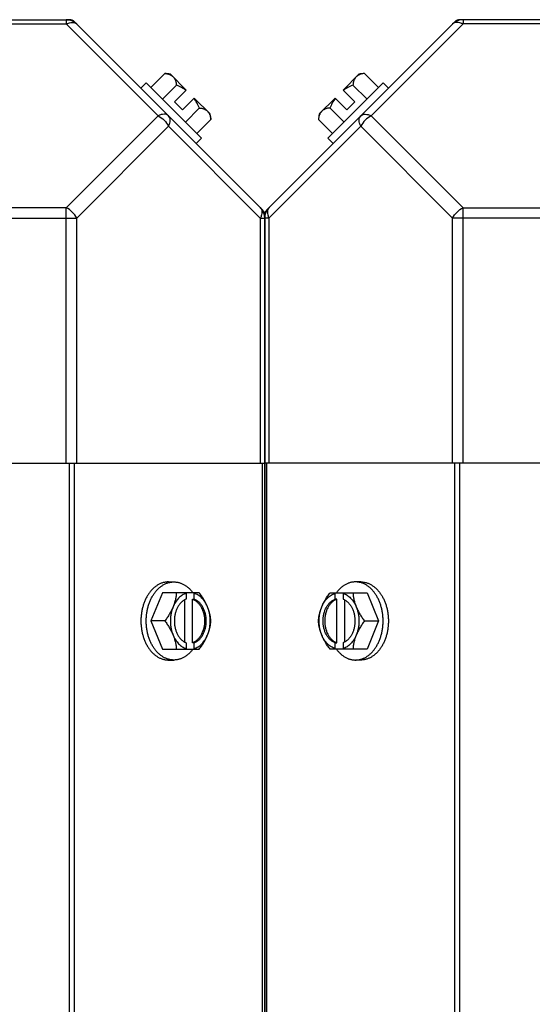
# Model space of a CAD drawing. Units: millimetres. Extents: x 343 to 11522, y 675 to 4738.
# Drawn here: x 6266 to 6353, y 2775 to 2942 of the extents above; entities that cross this region are included whole.
import ezdxf

# ---------------------------------------------------------------- set-up
doc = ezdxf.new("R2010")
doc.units = ezdxf.units.MM
doc.header["$LTSCALE"] = 50
doc.layers.add('7_ALL_ROUNDS', color=7, linetype='Continuous')

# ---------------------------------------------------------------- blocks, each defined once
blk = doc.blocks.new('TDXP_5TR_1')
at = {"color": 7, "linetype": 'Continuous'}
for p, q in [((5670.34, 2941.76), (6274.31, 2941.76)), ((6273.77, 2941.76), (6273.77, 2941.03)), ((6306.98, 2909.58), (6275.15, 2941.41)), ((6232.33, 2941.03), (6273.77, 2941.03)), ((6273.77, 2941.03), (6289.3, 2925.5)), ((6290.44, 2932.65), (6288.07, 2930.28)), ((6291.38, 2932.54), (6294.07, 2929.85)), ((6287.29, 2931.06), (6286.39, 2930.16)), ((6296.63, 2921.72), (6287.29, 2931.06)), ((6292.39, 2930.71), (6290.02, 2928.34)), ((6292.08, 2927.86), (6294.07, 2929.85)), ((6292.08, 2927.86), (6293.43, 2926.51)), ((6293.43, 2926.51), (6295.42, 2928.5)), ((6295.42, 2928.5), (6298.11, 2925.81)), ((6293.91, 2924.45), (6296.27, 2926.82)), ((6289.3, 2925.5), (6273.77, 2909.96)), ((6298.22, 2924.87), (6295.85, 2922.5)), ((6291.06, 2923.73), (6275.53, 2908.2)), ((6306.59, 2908.2), (6291.06, 2923.73)), ((6295.73, 2920.83), (6296.63, 2921.72)), ((6273.77, 2909.96), (6232.33, 2909.96)), ((6273.77, 2866.76), (6273.77, 2909.96)), ((6232.33, 2908.2), (6275.53, 2908.2)), ((6275.53, 2866.76), (6275.53, 2908.2)), ((6306.59, 2908.2), (6306.59, 2866.76)), ((6306.59, 2908.2), (6307.33, 2908.2)), ((6307.33, 2304.77), (6307.33, 2908.74)), ((6258.51, 2866.76), (6307.33, 2866.76)), ((6274.31, 2346.76), (6274.31, 2866.76)), ((6275.15, 2346.76), (6275.15, 2866.76)), ((6306.98, 2346.76), (6306.98, 2866.76)), ((6291.06, 2846.66), (6291.96, 2846.66)), ((6290.02, 2844.82), (6288.07, 2840.06)), ((6296.27, 2844.82), (6290.02, 2844.82)), ((6294.07, 2844.72), (6294.07, 2843.75)), ((6295.42, 2843.75), (6295.42, 2844.72)), ((6293.79, 2843.61), (6293.79, 2836.51)), ((6295.14, 2836.37), (6295.14, 2843.75)), ((6295.14, 2843.75), (6295.42, 2843.75)), ((6290.44, 2840.06), (6288.07, 2840.06)), ((6288.07, 2840.06), (6290.02, 2835.3)), ((6294.07, 2836.37), (6294.07, 2835.39)), ((6295.42, 2836.37), (6295.14, 2836.37)), ((6295.42, 2835.39), (6295.42, 2836.37)), ((6290.02, 2835.3), (6296.27, 2835.3)), ((6291.06, 2833.45), (6291.96, 2833.45))]:
    blk.add_line(p, q, dxfattribs=at)
for centre, radius, start, end in [((6273.77, 2939.26), 2.5, 45, 90), ((6274.31, 2940.58), 1.18, 45, 90), ((6289.98, 2924.41), 8.25, 80.2644, 86.8103), ((6289.98, 2924.41), 6.74, 53.1301, 69.0948), ((6289.98, 2924.41), 6.74, 20.9052, 36.8699), ((6289.98, 2924.41), 8.25, 3.1897, 9.7356), ((6304.83, 2908.2), 2.5, 0, 45), ((6306.15, 2908.74), 1.18, 0, 45), ((6286.13, 2840.83), 8.84, 26.0998, 26.7962), ((6287.49, 2840.84), 8.82, 26.0991, 26.7969), ((6286.15, 2839.27), 8.82, 333.2031, 333.9009), ((6287.48, 2839.28), 8.84, 333.2038, 333.9002)]:
    blk.add_arc(centre, radius, start, end, dxfattribs=at)
for points, knots in [([(6273.77, 2941.03), (6273.93, 2941.11), (6274.27, 2941.24), (6274.76, 2941.32), (6275.2, 2941.26), (6275.44, 2941.12), (6275.53, 2941.03)], [0, 0, 0, 0, 0.302011, 0.567169, 0.795658, 1, 1, 1, 1]), ([(6290.44, 2932.65), (6290.51, 2932.65), (6290.65, 2932.63), (6290.85, 2932.6), (6291.05, 2932.55), (6291.23, 2932.49), (6291.4, 2932.41), (6291.55, 2932.32), (6291.7, 2932.21), (6291.79, 2932.14), (6291.83, 2932.09)], [0, 0, 0, 0, 0.139018, 0.27292, 0.402085, 0.527043, 0.6485, 0.767253, 0.884134, 1, 1, 1, 1]), ([(6291.83, 2932.09), (6291.87, 2932.05), (6291.95, 2931.96), (6292.06, 2931.82), (6292.15, 2931.66), (6292.22, 2931.49), (6292.29, 2931.31), (6292.34, 2931.12), (6292.37, 2930.92), (6292.38, 2930.78), (6292.39, 2930.71)], [0, 0, 0, 0, 0.115866, 0.232747, 0.3515, 0.472957, 0.597915, 0.72708, 0.860982, 1, 1, 1, 1]), ([(6296.27, 2926.82), (6296.35, 2926.81), (6296.48, 2926.8), (6296.69, 2926.77), (6296.88, 2926.72), (6297.06, 2926.66), (6297.23, 2926.58), (6297.39, 2926.49), (6297.53, 2926.38), (6297.62, 2926.3), (6297.66, 2926.26)], [0, 0, 0, 0, 0.139018, 0.27292, 0.402085, 0.527043, 0.6485, 0.767253, 0.884134, 1, 1, 1, 1]), ([(6297.66, 2926.26), (6297.7, 2926.22), (6297.78, 2926.13), (6297.89, 2925.99), (6297.98, 2925.83), (6298.06, 2925.66), (6298.12, 2925.48), (6298.17, 2925.29), (6298.2, 2925.08), (6298.21, 2924.94), (6298.22, 2924.87)], [0, 0, 0, 0, 0.115866, 0.232747, 0.3515, 0.472957, 0.597915, 0.72708, 0.860982, 1, 1, 1, 1]), ([(6291.06, 2925.5), (6290.97, 2925.59), (6290.73, 2925.73), (6290.29, 2925.79), (6289.8, 2925.71), (6289.46, 2925.58), (6289.3, 2925.5)], [0, 0, 0, 0, 0.204343, 0.432834, 0.697991, 1, 1, 1, 1]), ([(6291.06, 2923.73), (6291.15, 2923.9), (6291.28, 2924.23), (6291.36, 2924.72), (6291.3, 2925.16), (6291.15, 2925.4), (6291.06, 2925.5)], [0, 0, 0, 0, 0.302009, 0.567166, 0.795657, 1, 1, 1, 1]), ([(6275.53, 2908.2), (6275.34, 2908.57), (6274.83, 2909.26), (6274.14, 2909.78), (6273.77, 2909.96)], [0, 0, 0, 0, 0.500001, 1, 1, 1, 1]), ([(6306.59, 2909.96), (6306.68, 2909.87), (6306.83, 2909.63), (6306.89, 2909.19), (6306.81, 2908.7), (6306.68, 2908.37), (6306.59, 2908.2)], [0, 0, 0, 0, 0.204342, 0.432831, 0.697989, 1, 1, 1, 1]), ([(6291.06, 2846.66), (6290.99, 2846.66), (6290.83, 2846.66), (6290.6, 2846.63), (6290.38, 2846.59), (6290.15, 2846.54), (6289.93, 2846.47), (6289.71, 2846.38), (6289.49, 2846.28), (6289.27, 2846.16), (6289.06, 2846.03), (6288.79, 2845.83), (6288.46, 2845.55), (6288.15, 2845.23), (6287.92, 2844.95), (6287.7, 2844.65), (6287.44, 2844.25), (6287.17, 2843.73), (6286.94, 2843.17), (6286.74, 2842.58), (6286.59, 2841.97), (6286.48, 2841.35), (6286.41, 2840.7), (6286.39, 2840.27), (6286.39, 2840.06)], [0, 0, 0, 0, 0.02571, 0.051482, 0.077377, 0.103452, 0.129764, 0.156365, 0.183303, 0.210619, 0.238352, 0.266533, 0.324316, 0.384132, 0.414832, 0.446052, 0.510011, 0.575925, 0.643628, 0.712904, 0.783487, 0.855079, 0.92738, 1, 1, 1, 1]), ([(6287.29, 2840.06), (6287.29, 2840.27), (6287.31, 2840.7), (6287.37, 2841.35), (6287.48, 2841.97), (6287.64, 2842.58), (6287.83, 2843.17), (6288.07, 2843.73), (6288.34, 2844.25), (6288.6, 2844.65), (6288.82, 2844.95), (6289.05, 2845.23), (6289.36, 2845.55), (6289.69, 2845.83), (6289.96, 2846.03), (6290.17, 2846.16), (6290.39, 2846.28), (6290.6, 2846.38), (6290.83, 2846.47), (6291.05, 2846.54), (6291.28, 2846.59), (6291.5, 2846.63), (6291.73, 2846.66), (6291.88, 2846.66), (6291.96, 2846.66)], [0, 0, 0, 0, 0.07262, 0.144921, 0.216512, 0.287095, 0.356371, 0.424074, 0.489988, 0.553947, 0.585168, 0.615867, 0.675684, 0.733467, 0.761648, 0.789381, 0.816697, 0.843634, 0.870236, 0.896548, 0.922623, 0.948518, 0.97429, 1, 1, 1, 1]), ([(6291.96, 2846.66), (6292.04, 2846.66), (6292.18, 2846.66), (6292.41, 2846.63), (6292.63, 2846.6), (6292.85, 2846.54), (6293.07, 2846.48), (6293.28, 2846.4), (6293.49, 2846.3), (6293.77, 2846.15), (6294.04, 2845.98), (6294.3, 2845.78), (6294.56, 2845.56), (6294.86, 2845.25), (6295.08, 2844.98), (6295.19, 2844.83)], [0, 0, 0, 0, 0.057857, 0.115845, 0.174093, 0.232726, 0.291861, 0.351613, 0.412081, 0.47336, 0.598612, 0.662765, 0.727986, 0.861718, 1, 1, 1, 1]), ([(6292.39, 2844.82), (6292.38, 2844.73), (6292.37, 2844.53), (6292.32, 2844.15), (6292.23, 2843.65), (6292.09, 2843.15), (6291.95, 2842.74), (6291.87, 2842.54), (6291.83, 2842.44)], [0, 0, 0, 0, 0.115434, 0.233832, 0.478992, 0.734755, 0.866312, 1, 1, 1, 1]), ([(6294.07, 2844.72), (6293.95, 2844.69), (6293.72, 2844.6), (6293.39, 2844.43), (6293.07, 2844.2), (6292.77, 2843.92), (6292.49, 2843.61), (6292.24, 2843.25), (6292.01, 2842.86), (6291.89, 2842.58), (6291.83, 2842.44)], [0, 0, 0, 0, 0.11088, 0.224917, 0.342794, 0.465054, 0.591961, 0.723547, 0.859688, 1, 1, 1, 1]), ([(6297.66, 2842.44), (6297.6, 2842.58), (6297.48, 2842.86), (6297.25, 2843.25), (6297, 2843.61), (6296.72, 2843.92), (6296.42, 2844.2), (6296.1, 2844.43), (6295.77, 2844.6), (6295.54, 2844.69), (6295.42, 2844.72)], [0, 0, 0, 0, 0.140312, 0.276453, 0.408039, 0.534946, 0.657206, 0.775083, 0.88912, 1, 1, 1, 1]), ([(6297.66, 2842.44), (6297.62, 2842.54), (6297.53, 2842.75), (6297.34, 2843.16), (6297.06, 2843.66), (6296.69, 2844.25), (6296.42, 2844.63), (6296.27, 2844.82)], [0, 0, 0, 0, 0.120655, 0.242999, 0.491746, 0.744658, 1, 1, 1, 1]), ([(6293.79, 2843.62), (6293.73, 2843.59), (6293.6, 2843.51), (6293.42, 2843.38), (6293.24, 2843.23), (6293.08, 2843.06), (6292.92, 2842.87), (6292.78, 2842.67), (6292.65, 2842.45), (6292.52, 2842.22), (6292.42, 2841.98), (6292.32, 2841.73), (6292.24, 2841.46), (6292.15, 2841.1), (6292.07, 2840.63), (6292.04, 2840.06), (6292.07, 2839.49), (6292.15, 2839.02), (6292.24, 2838.65), (6292.32, 2838.39), (6292.42, 2838.14), (6292.52, 2837.89), (6292.65, 2837.66), (6292.78, 2837.45), (6292.92, 2837.24), (6293.08, 2837.06), (6293.24, 2836.89), (6293.42, 2836.74), (6293.6, 2836.61), (6293.73, 2836.53), (6293.79, 2836.5)], [0, 0, 0, 0, 0.026326, 0.053298, 0.080975, 0.109401, 0.138592, 0.168547, 0.199248, 0.230663, 0.262746, 0.295439, 0.328674, 0.362373, 0.430795, 0.499999, 0.569202, 0.637624, 0.671323, 0.704558, 0.737251, 0.769334, 0.800749, 0.83145, 0.861406, 0.890598, 0.919024, 0.946701, 0.973674, 1, 1, 1, 1]), ([(6294.07, 2843.75), (6294.05, 2843.74), (6293.95, 2843.7), (6293.86, 2843.66), (6293.79, 2843.62)], [0, 0, 0, 0, 0.247251, 1, 1, 1, 1]), ([(6295.14, 2843.75), (6295.21, 2843.72), (6295.36, 2843.66), (6295.56, 2843.54), (6295.76, 2843.4), (6295.95, 2843.24), (6296.13, 2843.06), (6296.3, 2842.85), (6296.46, 2842.63), (6296.6, 2842.39), (6296.73, 2842.13), (6296.88, 2841.77), (6297.03, 2841.29), (6297.14, 2840.68), (6297.17, 2840.06), (6297.14, 2839.43), (6297.03, 2838.83), (6296.85, 2838.25), (6296.65, 2837.81), (6296.46, 2837.48), (6296.3, 2837.26), (6296.13, 2837.06), (6295.95, 2836.87), (6295.76, 2836.71), (6295.56, 2836.57), (6295.36, 2836.46), (6295.21, 2836.4), (6295.14, 2836.37)], [0, 0, 0, 0, 0.025909, 0.052443, 0.079675, 0.107677, 0.136505, 0.166181, 0.196702, 0.228043, 0.260162, 0.293, 0.360481, 0.429779, 0.500018, 0.570258, 0.639555, 0.707036, 0.771955, 0.803297, 0.833817, 0.863493, 0.892321, 0.920324, 0.947557, 0.974091, 1, 1, 1, 1]), ([(6295.42, 2836.37), (6295.49, 2836.4), (6295.63, 2836.46), (6295.84, 2836.57), (6296.04, 2836.71), (6296.23, 2836.87), (6296.41, 2837.06), (6296.58, 2837.26), (6296.74, 2837.48), (6296.88, 2837.73), (6297.01, 2837.98), (6297.16, 2838.34), (6297.31, 2838.83), (6297.42, 2839.43), (6297.45, 2840.06), (6297.42, 2840.68), (6297.31, 2841.29), (6297.13, 2841.86), (6296.93, 2842.31), (6296.74, 2842.63), (6296.58, 2842.85), (6296.41, 2843.06), (6296.23, 2843.24), (6296.04, 2843.4), (6295.84, 2843.54), (6295.63, 2843.66), (6295.49, 2843.72), (6295.42, 2843.75)], [0, 0, 0, 0, 0.025909, 0.052443, 0.079675, 0.107677, 0.136505, 0.166181, 0.196702, 0.228043, 0.260162, 0.293, 0.360481, 0.429779, 0.500018, 0.570258, 0.639555, 0.707036, 0.771955, 0.803297, 0.833817, 0.863493, 0.892321, 0.920324, 0.947557, 0.974091, 1, 1, 1, 1]), ([(6291.83, 2842.44), (6291.79, 2842.34), (6291.7, 2842.13), (6291.5, 2841.72), (6291.23, 2841.21), (6290.86, 2840.62), (6290.59, 2840.24), (6290.44, 2840.06)], [0, 0, 0, 0, 0.120655, 0.242999, 0.491746, 0.744658, 1, 1, 1, 1]), ([(6291.83, 2842.44), (6291.79, 2842.35), (6291.72, 2842.16), (6291.6, 2841.78), (6291.48, 2841.29), (6291.4, 2840.68), (6291.37, 2840.06), (6291.4, 2839.44), (6291.48, 2838.83), (6291.6, 2838.33), (6291.72, 2837.95), (6291.79, 2837.77), (6291.83, 2837.68)], [0, 0, 0, 0, 0.06025, 0.1214, 0.245824, 0.37237, 0.5, 0.62763, 0.754176, 0.878601, 0.93975, 1, 1, 1, 1]), ([(6298.22, 2840.06), (6298.21, 2840.15), (6298.2, 2840.34), (6298.16, 2840.73), (6298.06, 2841.23), (6297.92, 2841.73), (6297.78, 2842.14), (6297.7, 2842.34), (6297.66, 2842.44)], [0, 0, 0, 0, 0.115434, 0.233832, 0.478992, 0.734755, 0.866312, 1, 1, 1, 1]), ([(6297.66, 2837.68), (6297.7, 2837.77), (6297.77, 2837.95), (6297.89, 2838.33), (6298.01, 2838.83), (6298.09, 2839.44), (6298.12, 2840.06), (6298.09, 2840.68), (6298.01, 2841.29), (6297.89, 2841.78), (6297.77, 2842.16), (6297.7, 2842.35), (6297.66, 2842.44)], [0, 0, 0, 0, 0.06025, 0.1214, 0.245824, 0.37237, 0.5, 0.62763, 0.754176, 0.878601, 0.93975, 1, 1, 1, 1]), ([(6286.39, 2840.06), (6286.39, 2839.84), (6286.41, 2839.41), (6286.48, 2838.77), (6286.59, 2838.14), (6286.74, 2837.53), (6286.94, 2836.95), (6287.17, 2836.39), (6287.44, 2835.87), (6287.7, 2835.47), (6287.92, 2835.16), (6288.15, 2834.88), (6288.46, 2834.56), (6288.79, 2834.28), (6289.06, 2834.09), (6289.27, 2833.96), (6289.49, 2833.84), (6289.71, 2833.74), (6289.93, 2833.65), (6290.15, 2833.58), (6290.38, 2833.52), (6290.6, 2833.48), (6290.83, 2833.46), (6290.99, 2833.45), (6291.06, 2833.45)], [0, 0, 0, 0, 0.07262, 0.144921, 0.216512, 0.287095, 0.356371, 0.424074, 0.489988, 0.553947, 0.585168, 0.615867, 0.675684, 0.733467, 0.761648, 0.789381, 0.816697, 0.843634, 0.870236, 0.896548, 0.922623, 0.948518, 0.97429, 1, 1, 1, 1]), ([(6291.96, 2833.45), (6291.88, 2833.45), (6291.73, 2833.46), (6291.5, 2833.48), (6291.28, 2833.52), (6291.05, 2833.58), (6290.83, 2833.65), (6290.6, 2833.74), (6290.39, 2833.84), (6290.17, 2833.96), (6289.96, 2834.09), (6289.69, 2834.28), (6289.36, 2834.56), (6289.05, 2834.88), (6288.82, 2835.16), (6288.6, 2835.47), (6288.34, 2835.87), (6288.07, 2836.39), (6287.83, 2836.95), (6287.64, 2837.53), (6287.48, 2838.14), (6287.37, 2838.77), (6287.31, 2839.41), (6287.29, 2839.84), (6287.29, 2840.06)], [0, 0, 0, 0, 0.02571, 0.051482, 0.077377, 0.103452, 0.129764, 0.156365, 0.183303, 0.210619, 0.238352, 0.266533, 0.324316, 0.384132, 0.414832, 0.446052, 0.510011, 0.575925, 0.643628, 0.712904, 0.783487, 0.855079, 0.92738, 1, 1, 1, 1]), ([(6290.44, 2840.06), (6290.59, 2839.87), (6290.86, 2839.49), (6291.23, 2838.9), (6291.5, 2838.39), (6291.7, 2837.99), (6291.79, 2837.78), (6291.83, 2837.68)], [0, 0, 0, 0, 0.255342, 0.508254, 0.757001, 0.879345, 1, 1, 1, 1]), ([(6297.66, 2837.68), (6297.7, 2837.78), (6297.78, 2837.98), (6297.92, 2838.38), (6298.06, 2838.88), (6298.16, 2839.38), (6298.2, 2839.77), (6298.21, 2839.96), (6298.22, 2840.06)], [0, 0, 0, 0, 0.133688, 0.265245, 0.521008, 0.766168, 0.884566, 1, 1, 1, 1]), ([(6291.83, 2837.68), (6291.87, 2837.58), (6291.95, 2837.37), (6292.09, 2836.97), (6292.23, 2836.47), (6292.32, 2835.97), (6292.37, 2835.58), (6292.38, 2835.39), (6292.39, 2835.3)], [0, 0, 0, 0, 0.133688, 0.265245, 0.521008, 0.766168, 0.884566, 1, 1, 1, 1]), ([(6291.83, 2837.68), (6291.89, 2837.53), (6292.01, 2837.26), (6292.24, 2836.86), (6292.49, 2836.51), (6292.77, 2836.19), (6293.07, 2835.92), (6293.39, 2835.69), (6293.72, 2835.51), (6293.95, 2835.43), (6294.07, 2835.39)], [0, 0, 0, 0, 0.140312, 0.276453, 0.408039, 0.534946, 0.657206, 0.775083, 0.88912, 1, 1, 1, 1]), ([(6293.79, 2836.5), (6293.81, 2836.48), (6293.9, 2836.44), (6294, 2836.4), (6294.07, 2836.37)], [0, 0, 0, 0, 0.253, 1, 1, 1, 1]), ([(6295.42, 2835.39), (6295.54, 2835.43), (6295.77, 2835.51), (6296.1, 2835.69), (6296.42, 2835.92), (6296.72, 2836.19), (6297, 2836.51), (6297.25, 2836.86), (6297.48, 2837.26), (6297.6, 2837.53), (6297.66, 2837.68)], [0, 0, 0, 0, 0.11088, 0.224917, 0.342794, 0.465054, 0.591961, 0.723547, 0.859688, 1, 1, 1, 1]), ([(6296.27, 2835.3), (6296.42, 2835.48), (6296.69, 2835.86), (6297.06, 2836.45), (6297.34, 2836.96), (6297.53, 2837.37), (6297.62, 2837.57), (6297.66, 2837.68)], [0, 0, 0, 0, 0.255342, 0.508254, 0.757001, 0.879345, 1, 1, 1, 1]), ([(6295.19, 2835.28), (6295.08, 2835.14), (6294.86, 2834.87), (6294.56, 2834.56), (6294.3, 2834.34), (6294.04, 2834.14), (6293.77, 2833.96), (6293.49, 2833.82), (6293.28, 2833.72), (6293.07, 2833.64), (6292.85, 2833.57), (6292.63, 2833.52), (6292.41, 2833.48), (6292.18, 2833.46), (6292.04, 2833.45), (6291.96, 2833.45)], [0, 0, 0, 0, 0.138282, 0.272013, 0.337235, 0.401387, 0.526639, 0.587918, 0.648386, 0.708138, 0.767274, 0.825906, 0.884154, 0.942143, 1, 1, 1, 1])]:
    blk.add_open_spline(points, degree=3, knots=knots, dxfattribs=at)
blk.add_open_spline([(6289.3, 2925.5), (6289.67, 2925.31), (6290.36, 2924.79), (6290.87, 2924.1), (6291.06, 2923.73)], degree=3, dxfattribs=at)
at = {"layer": '7_ALL_ROUNDS', "color": 7, "linetype": 'Continuous'}
for p, q in [((6339.51, 2941.41), (6307.67, 2909.58)), ((6944.31, 2941.76), (6340.34, 2941.76)), ((6340.89, 2941.76), (6340.89, 2941.03)), ((6340.89, 2941.03), (6325.36, 2925.5)), ((6382.33, 2941.03), (6340.89, 2941.03)), ((6323.27, 2932.54), (6320.58, 2929.85)), ((6324.21, 2932.65), (6326.58, 2930.28)), ((6318.02, 2921.72), (6327.36, 2931.06)), ((6322.57, 2927.86), (6320.58, 2929.85)), ((6322.27, 2930.71), (6324.64, 2928.34)), ((6327.36, 2931.06), (6328.26, 2930.16)), ((6319.23, 2928.5), (6316.54, 2925.81)), ((6321.23, 2926.51), (6319.23, 2928.5)), ((6322.57, 2927.86), (6321.23, 2926.51)), ((6320.75, 2924.45), (6318.38, 2926.82)), ((6316.43, 2924.87), (6318.8, 2922.5)), ((6325.36, 2925.5), (6340.89, 2909.96)), ((6308.06, 2908.2), (6323.59, 2923.73)), ((6323.59, 2923.73), (6339.12, 2908.2)), ((6318.92, 2920.83), (6318.02, 2921.72)), ((6340.89, 2909.96), (6382.33, 2909.96)), ((6340.89, 2866.76), (6340.89, 2909.96)), ((6307.33, 2304.77), (6307.33, 2908.74)), ((6307.33, 2908.74), (6307.33, 2304.77)), ((6308.06, 2908.2), (6307.33, 2908.2)), ((6308.06, 2908.2), (6308.06, 2866.76)), ((6382.33, 2908.2), (6339.12, 2908.2)), ((6339.12, 2866.76), (6339.12, 2908.2)), ((6356.15, 2866.76), (6307.33, 2866.76)), ((6307.67, 2346.76), (6307.67, 2866.76)), ((6339.51, 2346.76), (6339.51, 2866.76)), ((6340.34, 2346.76), (6340.34, 2866.76)), ((6323.59, 2846.66), (6322.69, 2846.66)), ((6318.38, 2844.82), (6324.64, 2844.82)), ((6319.23, 2843.75), (6319.23, 2844.72)), ((6320.58, 2844.72), (6320.58, 2843.75)), ((6324.64, 2844.82), (6326.58, 2840.06)), ((6319.51, 2843.75), (6319.23, 2843.75)), ((6319.51, 2836.37), (6319.51, 2843.75)), ((6320.86, 2843.61), (6320.86, 2836.51)), ((6324.21, 2840.06), (6326.58, 2840.06)), ((6326.58, 2840.06), (6324.64, 2835.3)), ((6319.23, 2836.37), (6319.51, 2836.37)), ((6319.23, 2835.39), (6319.23, 2836.37)), ((6320.58, 2836.37), (6320.58, 2835.39)), ((6324.64, 2835.3), (6318.38, 2835.3)), ((6323.59, 2833.45), (6322.69, 2833.45))]:
    blk.add_line(p, q, dxfattribs=at)
for centre, radius, start, end in [((6340.89, 2939.26), 2.5, 90, 135), ((6340.34, 2940.58), 1.18, 90, 135), ((6324.67, 2924.41), 8.25, 93.1897, 99.7356), ((6324.67, 2924.41), 6.74, 110.9052, 126.8699), ((6324.67, 2924.41), 6.74, 143.1301, 159.0948), ((6324.67, 2924.41), 8.25, 170.2644, 176.8103), ((6309.83, 2908.2), 2.5, 135, 180), ((6308.51, 2908.74), 1.18, 135, 180), ((6327.16, 2840.84), 8.82, 153.2031, 153.9009), ((6328.52, 2840.83), 8.84, 153.2038, 153.9002), ((6327.17, 2839.28), 8.84, 206.0998, 206.7962), ((6328.5, 2839.27), 8.82, 206.0991, 206.7969)]:
    blk.add_arc(centre, radius, start, end, dxfattribs=at)
for points, knots in [([(6340.89, 2941.03), (6340.72, 2941.11), (6340.39, 2941.24), (6339.89, 2941.32), (6339.45, 2941.26), (6339.21, 2941.12), (6339.12, 2941.03)], [0, 0, 0, 0, 0.302011, 0.567169, 0.795658, 1, 1, 1, 1]), ([(6322.82, 2932.09), (6322.78, 2932.05), (6322.7, 2931.96), (6322.6, 2931.82), (6322.51, 2931.66), (6322.43, 2931.49), (6322.36, 2931.31), (6322.32, 2931.12), (6322.28, 2930.92), (6322.27, 2930.78), (6322.27, 2930.71)], [0, 0, 0, 0, 0.115866, 0.232747, 0.3515, 0.472957, 0.597915, 0.72708, 0.860982, 1, 1, 1, 1]), ([(6324.21, 2932.65), (6324.14, 2932.65), (6324, 2932.63), (6323.8, 2932.6), (6323.61, 2932.55), (6323.43, 2932.49), (6323.26, 2932.41), (6323.1, 2932.32), (6322.95, 2932.21), (6322.87, 2932.14), (6322.82, 2932.09)], [0, 0, 0, 0, 0.139018, 0.27292, 0.402085, 0.527043, 0.6485, 0.767253, 0.884134, 1, 1, 1, 1]), ([(6316.99, 2926.26), (6316.95, 2926.22), (6316.87, 2926.13), (6316.76, 2925.99), (6316.67, 2925.83), (6316.6, 2925.66), (6316.53, 2925.48), (6316.48, 2925.29), (6316.45, 2925.08), (6316.44, 2924.94), (6316.43, 2924.87)], [0, 0, 0, 0, 0.115866, 0.232747, 0.3515, 0.472957, 0.597915, 0.72708, 0.860982, 1, 1, 1, 1]), ([(6318.38, 2926.82), (6318.31, 2926.81), (6318.17, 2926.8), (6317.97, 2926.77), (6317.77, 2926.72), (6317.59, 2926.66), (6317.42, 2926.58), (6317.27, 2926.49), (6317.12, 2926.38), (6317.03, 2926.3), (6316.99, 2926.26)], [0, 0, 0, 0, 0.139018, 0.27292, 0.402085, 0.527043, 0.6485, 0.767253, 0.884134, 1, 1, 1, 1]), ([(6323.59, 2923.73), (6323.5, 2923.9), (6323.37, 2924.23), (6323.29, 2924.72), (6323.35, 2925.16), (6323.5, 2925.4), (6323.59, 2925.5)], [0, 0, 0, 0, 0.302009, 0.567166, 0.795657, 1, 1, 1, 1]), ([(6323.59, 2925.5), (6323.68, 2925.59), (6323.92, 2925.73), (6324.36, 2925.79), (6324.86, 2925.71), (6325.19, 2925.58), (6325.36, 2925.5)], [0, 0, 0, 0, 0.204343, 0.432834, 0.697991, 1, 1, 1, 1]), ([(6308.06, 2909.96), (6307.97, 2909.87), (6307.82, 2909.63), (6307.76, 2909.19), (6307.84, 2908.7), (6307.97, 2908.37), (6308.06, 2908.2)], [0, 0, 0, 0, 0.204342, 0.432831, 0.697989, 1, 1, 1, 1]), ([(6339.12, 2908.2), (6339.31, 2908.57), (6339.82, 2909.26), (6340.51, 2909.78), (6340.89, 2909.96)], [0, 0, 0, 0, 0.500001, 1, 1, 1, 1]), ([(6322.69, 2846.66), (6322.62, 2846.66), (6322.47, 2846.66), (6322.25, 2846.63), (6322.02, 2846.6), (6321.8, 2846.54), (6321.59, 2846.48), (6321.37, 2846.4), (6321.16, 2846.3), (6320.88, 2846.15), (6320.61, 2845.98), (6320.35, 2845.78), (6320.1, 2845.56), (6319.79, 2845.25), (6319.57, 2844.98), (6319.47, 2844.83)], [0, 0, 0, 0, 0.057857, 0.115845, 0.174093, 0.232726, 0.291861, 0.351613, 0.412081, 0.47336, 0.598612, 0.662765, 0.727986, 0.861718, 1, 1, 1, 1]), ([(6327.36, 2840.06), (6327.36, 2840.27), (6327.35, 2840.7), (6327.28, 2841.35), (6327.17, 2841.97), (6327.01, 2842.58), (6326.82, 2843.17), (6326.58, 2843.73), (6326.31, 2844.25), (6326.05, 2844.65), (6325.83, 2844.95), (6325.6, 2845.23), (6325.3, 2845.55), (6324.97, 2845.83), (6324.69, 2846.03), (6324.48, 2846.16), (6324.27, 2846.28), (6324.05, 2846.38), (6323.83, 2846.47), (6323.6, 2846.54), (6323.38, 2846.59), (6323.15, 2846.63), (6322.92, 2846.66), (6322.77, 2846.66), (6322.69, 2846.66)], [0, 0, 0, 0, 0.07262, 0.144921, 0.216512, 0.287095, 0.356371, 0.424074, 0.489988, 0.553947, 0.585168, 0.615867, 0.675684, 0.733467, 0.761648, 0.789381, 0.816697, 0.843634, 0.870236, 0.896548, 0.922623, 0.948518, 0.97429, 1, 1, 1, 1]), ([(6323.59, 2846.66), (6323.67, 2846.66), (6323.82, 2846.66), (6324.05, 2846.63), (6324.28, 2846.59), (6324.5, 2846.54), (6324.73, 2846.47), (6324.95, 2846.38), (6325.16, 2846.28), (6325.38, 2846.16), (6325.59, 2846.03), (6325.86, 2845.83), (6326.19, 2845.55), (6326.5, 2845.23), (6326.73, 2844.95), (6326.95, 2844.65), (6327.21, 2844.25), (6327.48, 2843.73), (6327.72, 2843.17), (6327.91, 2842.58), (6328.07, 2841.97), (6328.18, 2841.35), (6328.24, 2840.7), (6328.26, 2840.27), (6328.26, 2840.06)], [0, 0, 0, 0, 0.02571, 0.051482, 0.077377, 0.103452, 0.129764, 0.156365, 0.183303, 0.210619, 0.238352, 0.266533, 0.324316, 0.384132, 0.414832, 0.446052, 0.510011, 0.575925, 0.643628, 0.712904, 0.783487, 0.855079, 0.92738, 1, 1, 1, 1]), ([(6316.99, 2842.44), (6317.03, 2842.54), (6317.12, 2842.75), (6317.31, 2843.16), (6317.59, 2843.66), (6317.96, 2844.25), (6318.23, 2844.63), (6318.38, 2844.82)], [0, 0, 0, 0, 0.120655, 0.242999, 0.491746, 0.744658, 1, 1, 1, 1]), ([(6316.99, 2842.44), (6317.05, 2842.58), (6317.18, 2842.86), (6317.4, 2843.25), (6317.65, 2843.61), (6317.93, 2843.92), (6318.23, 2844.2), (6318.55, 2844.43), (6318.88, 2844.6), (6319.12, 2844.69), (6319.23, 2844.72)], [0, 0, 0, 0, 0.140312, 0.276453, 0.408039, 0.534946, 0.657206, 0.775083, 0.88912, 1, 1, 1, 1]), ([(6320.58, 2844.72), (6320.7, 2844.69), (6320.93, 2844.6), (6321.27, 2844.43), (6321.58, 2844.2), (6321.88, 2843.92), (6322.16, 2843.61), (6322.41, 2843.25), (6322.64, 2842.86), (6322.76, 2842.58), (6322.82, 2842.44)], [0, 0, 0, 0, 0.11088, 0.224917, 0.342794, 0.465054, 0.591961, 0.723547, 0.859688, 1, 1, 1, 1]), ([(6322.27, 2844.82), (6322.27, 2844.73), (6322.28, 2844.53), (6322.33, 2844.15), (6322.42, 2843.65), (6322.56, 2843.15), (6322.7, 2842.74), (6322.78, 2842.54), (6322.82, 2842.44)], [0, 0, 0, 0, 0.115434, 0.233832, 0.478992, 0.734755, 0.866312, 1, 1, 1, 1]), ([(6319.23, 2836.37), (6319.16, 2836.4), (6319.02, 2836.46), (6318.81, 2836.57), (6318.61, 2836.71), (6318.42, 2836.87), (6318.24, 2837.06), (6318.07, 2837.26), (6317.92, 2837.48), (6317.77, 2837.73), (6317.64, 2837.98), (6317.49, 2838.34), (6317.34, 2838.83), (6317.24, 2839.43), (6317.2, 2840.06), (6317.24, 2840.68), (6317.34, 2841.29), (6317.52, 2841.86), (6317.72, 2842.31), (6317.92, 2842.63), (6318.07, 2842.85), (6318.24, 2843.06), (6318.42, 2843.24), (6318.61, 2843.4), (6318.81, 2843.54), (6319.02, 2843.66), (6319.16, 2843.72), (6319.23, 2843.75)], [0, 0, 0, 0, 0.025909, 0.052443, 0.079675, 0.107677, 0.136505, 0.166181, 0.196702, 0.228043, 0.260162, 0.293, 0.360481, 0.429779, 0.500018, 0.570258, 0.639555, 0.707036, 0.771955, 0.803297, 0.833817, 0.863493, 0.892321, 0.920324, 0.947557, 0.974091, 1, 1, 1, 1]), ([(6319.51, 2843.75), (6319.44, 2843.72), (6319.3, 2843.66), (6319.09, 2843.54), (6318.89, 2843.4), (6318.7, 2843.24), (6318.52, 2843.06), (6318.35, 2842.85), (6318.19, 2842.63), (6318.05, 2842.39), (6317.92, 2842.13), (6317.77, 2841.77), (6317.62, 2841.29), (6317.52, 2840.68), (6317.48, 2840.06), (6317.52, 2839.43), (6317.62, 2838.83), (6317.8, 2838.25), (6318, 2837.81), (6318.19, 2837.48), (6318.35, 2837.26), (6318.52, 2837.06), (6318.7, 2836.87), (6318.89, 2836.71), (6319.09, 2836.57), (6319.3, 2836.46), (6319.44, 2836.4), (6319.51, 2836.37)], [0, 0, 0, 0, 0.025909, 0.052443, 0.079675, 0.107677, 0.136505, 0.166181, 0.196702, 0.228043, 0.260162, 0.293, 0.360481, 0.429779, 0.500018, 0.570258, 0.639555, 0.707036, 0.771955, 0.803297, 0.833817, 0.863493, 0.892321, 0.920324, 0.947557, 0.974091, 1, 1, 1, 1]), ([(6320.58, 2843.75), (6320.6, 2843.74), (6320.7, 2843.7), (6320.79, 2843.66), (6320.86, 2843.62)], [0, 0, 0, 0, 0.247251, 1, 1, 1, 1]), ([(6320.86, 2843.62), (6320.93, 2843.59), (6321.05, 2843.51), (6321.23, 2843.38), (6321.41, 2843.23), (6321.57, 2843.06), (6321.73, 2842.87), (6321.87, 2842.67), (6322.01, 2842.45), (6322.13, 2842.22), (6322.24, 2841.98), (6322.33, 2841.73), (6322.41, 2841.46), (6322.5, 2841.1), (6322.58, 2840.63), (6322.61, 2840.06), (6322.58, 2839.49), (6322.5, 2839.02), (6322.41, 2838.65), (6322.33, 2838.39), (6322.24, 2838.14), (6322.13, 2837.89), (6322.01, 2837.66), (6321.87, 2837.45), (6321.73, 2837.24), (6321.57, 2837.06), (6321.41, 2836.89), (6321.23, 2836.74), (6321.05, 2836.61), (6320.93, 2836.53), (6320.86, 2836.5)], [0, 0, 0, 0, 0.026326, 0.053298, 0.080975, 0.109401, 0.138592, 0.168547, 0.199248, 0.230663, 0.262746, 0.295439, 0.328674, 0.362373, 0.430795, 0.499999, 0.569202, 0.637624, 0.671323, 0.704558, 0.737251, 0.769334, 0.800749, 0.83145, 0.861406, 0.890598, 0.919024, 0.946701, 0.973674, 1, 1, 1, 1]), ([(6316.43, 2840.06), (6316.44, 2840.15), (6316.45, 2840.34), (6316.5, 2840.73), (6316.59, 2841.23), (6316.73, 2841.73), (6316.87, 2842.14), (6316.95, 2842.34), (6316.99, 2842.44)], [0, 0, 0, 0, 0.115434, 0.233832, 0.478992, 0.734755, 0.866312, 1, 1, 1, 1]), ([(6316.99, 2837.68), (6316.95, 2837.77), (6316.88, 2837.95), (6316.76, 2838.33), (6316.64, 2838.83), (6316.56, 2839.44), (6316.53, 2840.06), (6316.56, 2840.68), (6316.64, 2841.29), (6316.76, 2841.78), (6316.88, 2842.16), (6316.95, 2842.35), (6316.99, 2842.44)], [0, 0, 0, 0, 0.06025, 0.1214, 0.245824, 0.37237, 0.5, 0.62763, 0.754176, 0.878601, 0.93975, 1, 1, 1, 1]), ([(6322.82, 2842.44), (6322.87, 2842.34), (6322.95, 2842.13), (6323.15, 2841.72), (6323.42, 2841.21), (6323.79, 2840.62), (6324.07, 2840.24), (6324.21, 2840.06)], [0, 0, 0, 0, 0.120655, 0.242999, 0.491746, 0.744658, 1, 1, 1, 1]), ([(6322.82, 2842.44), (6322.86, 2842.35), (6322.93, 2842.16), (6323.05, 2841.78), (6323.17, 2841.29), (6323.26, 2840.68), (6323.28, 2840.06), (6323.26, 2839.44), (6323.17, 2838.83), (6323.05, 2838.33), (6322.93, 2837.95), (6322.86, 2837.77), (6322.82, 2837.68)], [0, 0, 0, 0, 0.06025, 0.1214, 0.245824, 0.37237, 0.5, 0.62763, 0.754176, 0.878601, 0.93975, 1, 1, 1, 1]), ([(6316.99, 2837.68), (6316.95, 2837.78), (6316.87, 2837.98), (6316.73, 2838.38), (6316.59, 2838.88), (6316.5, 2839.38), (6316.45, 2839.77), (6316.44, 2839.96), (6316.43, 2840.06)], [0, 0, 0, 0, 0.133688, 0.265245, 0.521008, 0.766168, 0.884566, 1, 1, 1, 1]), ([(6322.69, 2833.45), (6322.77, 2833.45), (6322.92, 2833.46), (6323.15, 2833.48), (6323.38, 2833.52), (6323.6, 2833.58), (6323.83, 2833.65), (6324.05, 2833.74), (6324.27, 2833.84), (6324.48, 2833.96), (6324.69, 2834.09), (6324.97, 2834.28), (6325.3, 2834.56), (6325.6, 2834.88), (6325.83, 2835.16), (6326.05, 2835.47), (6326.31, 2835.87), (6326.58, 2836.39), (6326.82, 2836.95), (6327.01, 2837.53), (6327.17, 2838.14), (6327.28, 2838.77), (6327.35, 2839.41), (6327.36, 2839.84), (6327.36, 2840.06)], [0, 0, 0, 0, 0.02571, 0.051482, 0.077377, 0.103452, 0.129764, 0.156365, 0.183303, 0.210619, 0.238352, 0.266533, 0.324316, 0.384132, 0.414832, 0.446052, 0.510011, 0.575925, 0.643628, 0.712904, 0.783487, 0.855079, 0.92738, 1, 1, 1, 1]), ([(6324.21, 2840.06), (6324.07, 2839.87), (6323.79, 2839.49), (6323.42, 2838.9), (6323.15, 2838.39), (6322.95, 2837.99), (6322.87, 2837.78), (6322.82, 2837.68)], [0, 0, 0, 0, 0.255342, 0.508254, 0.757001, 0.879345, 1, 1, 1, 1]), ([(6328.26, 2840.06), (6328.26, 2839.84), (6328.24, 2839.41), (6328.18, 2838.77), (6328.07, 2838.14), (6327.91, 2837.53), (6327.72, 2836.95), (6327.48, 2836.39), (6327.21, 2835.87), (6326.95, 2835.47), (6326.73, 2835.16), (6326.5, 2834.88), (6326.19, 2834.56), (6325.86, 2834.28), (6325.59, 2834.09), (6325.38, 2833.96), (6325.16, 2833.84), (6324.95, 2833.74), (6324.73, 2833.65), (6324.5, 2833.58), (6324.28, 2833.52), (6324.05, 2833.48), (6323.82, 2833.46), (6323.67, 2833.45), (6323.59, 2833.45)], [0, 0, 0, 0, 0.07262, 0.144921, 0.216512, 0.287095, 0.356371, 0.424074, 0.489988, 0.553947, 0.585168, 0.615867, 0.675684, 0.733467, 0.761648, 0.789381, 0.816697, 0.843634, 0.870236, 0.896548, 0.922623, 0.948518, 0.97429, 1, 1, 1, 1]), ([(6318.38, 2835.3), (6318.23, 2835.48), (6317.96, 2835.86), (6317.59, 2836.45), (6317.31, 2836.96), (6317.12, 2837.37), (6317.03, 2837.57), (6316.99, 2837.68)], [0, 0, 0, 0, 0.255342, 0.508254, 0.757001, 0.879345, 1, 1, 1, 1]), ([(6319.23, 2835.39), (6319.12, 2835.43), (6318.88, 2835.51), (6318.55, 2835.69), (6318.23, 2835.92), (6317.93, 2836.19), (6317.65, 2836.51), (6317.4, 2836.86), (6317.18, 2837.26), (6317.05, 2837.53), (6316.99, 2837.68)], [0, 0, 0, 0, 0.11088, 0.224917, 0.342794, 0.465054, 0.591961, 0.723547, 0.859688, 1, 1, 1, 1]), ([(6322.82, 2837.68), (6322.76, 2837.53), (6322.64, 2837.26), (6322.41, 2836.86), (6322.16, 2836.51), (6321.88, 2836.19), (6321.58, 2835.92), (6321.27, 2835.69), (6320.93, 2835.51), (6320.7, 2835.43), (6320.58, 2835.39)], [0, 0, 0, 0, 0.140312, 0.276453, 0.408039, 0.534946, 0.657206, 0.775083, 0.88912, 1, 1, 1, 1]), ([(6320.86, 2836.5), (6320.84, 2836.48), (6320.75, 2836.44), (6320.65, 2836.4), (6320.58, 2836.37)], [0, 0, 0, 0, 0.253, 1, 1, 1, 1]), ([(6322.82, 2837.68), (6322.78, 2837.58), (6322.7, 2837.37), (6322.56, 2836.97), (6322.42, 2836.47), (6322.33, 2835.97), (6322.28, 2835.58), (6322.27, 2835.39), (6322.27, 2835.3)], [0, 0, 0, 0, 0.133688, 0.265245, 0.521008, 0.766168, 0.884566, 1, 1, 1, 1]), ([(6319.47, 2835.28), (6319.57, 2835.14), (6319.79, 2834.87), (6320.1, 2834.56), (6320.35, 2834.34), (6320.61, 2834.14), (6320.88, 2833.96), (6321.16, 2833.82), (6321.37, 2833.72), (6321.59, 2833.64), (6321.8, 2833.57), (6322.02, 2833.52), (6322.25, 2833.48), (6322.47, 2833.46), (6322.62, 2833.45), (6322.69, 2833.45)], [0, 0, 0, 0, 0.138282, 0.272013, 0.337235, 0.401387, 0.526639, 0.587918, 0.648386, 0.708138, 0.767274, 0.825906, 0.884154, 0.942143, 1, 1, 1, 1])]:
    blk.add_open_spline(points, degree=3, knots=knots, dxfattribs=at)
blk.add_open_spline([(6325.36, 2925.5), (6324.98, 2925.31), (6324.29, 2924.79), (6323.78, 2924.1), (6323.59, 2923.73)], degree=3, dxfattribs=at)

msp = doc.modelspace()

# ---------------------------------------------------------------- block references
msp.add_blockref('TDXP_5TR_1', (0, 0))

doc.saveas('drawing.dxf')
